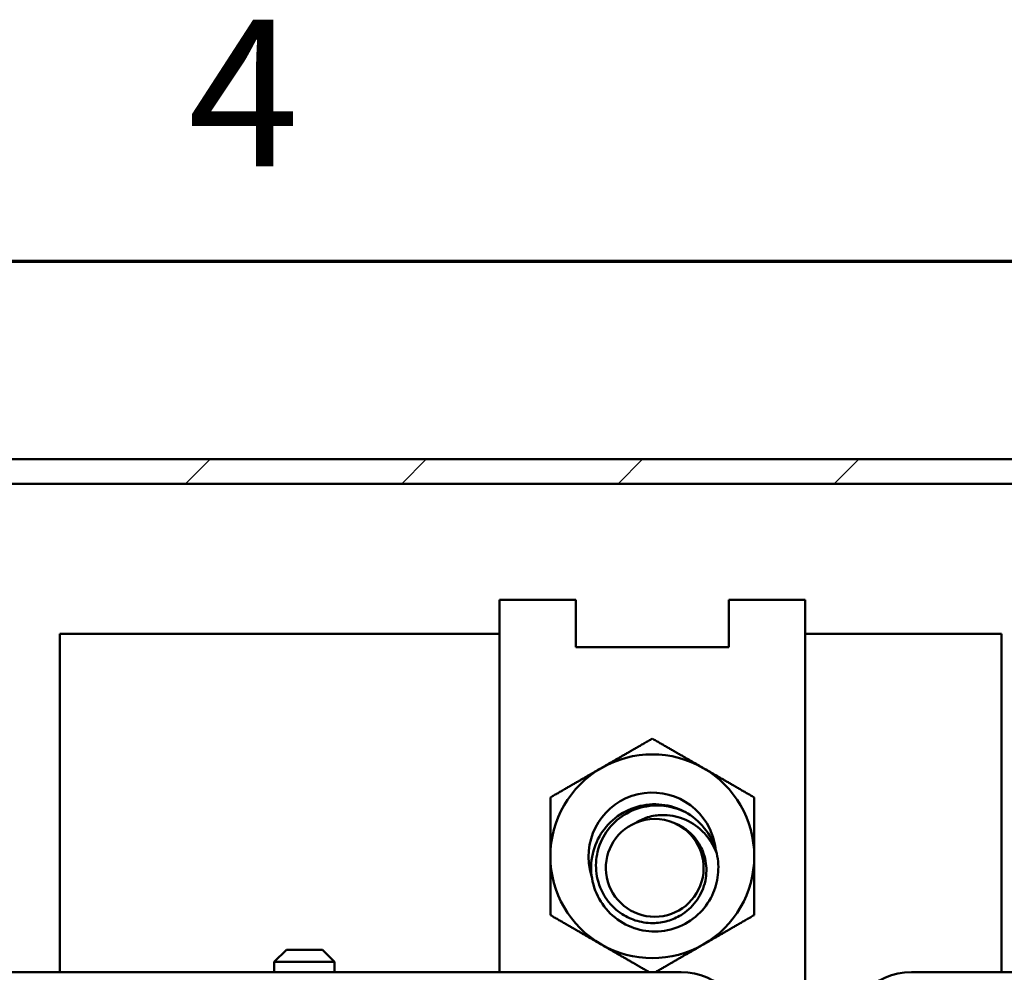
# Model space of a CAD drawing. Units: inches. Extents: x 0.05 to 2.15, y 0.02 to 1.67.
# Drawn here: x 0.26 to 0.34, y 1.59 to 1.67 of the extents above; entities that cross this region are included whole.
import ezdxf

# ---------------------------------------------------------------- set-up
doc = ezdxf.new("R2010")
doc.units = ezdxf.units.IN
doc.header["$LTSCALE"] = 0.1
doc.header["$MEASUREMENT"] = 0
doc.layers.get('0').update_dxf_attribs({"lineweight": 25})
for name, color, linetype, lineweight in [('Border (ANSI)', 7, 'Continuous', 70), ('Hatch (ANSI)', 7, 'Continuous', 18), ('Visible (ANSI)', 7, 'Continuous', 50)]:
    doc.layers.add(name, color=color, linetype=linetype, lineweight=lineweight)
doc.styles.add('Note Text (ANSI)', font='tahoma.ttf')

# ---------------------------------------------------------------- blocks, each defined once
blk = doc.blocks.new('Borders Default Border')
at = {"layer": 'Border (ANSI)', "flags": 128}
blk.add_lwpolyline([(0.74999998873613, 0.4999999924907534), (0.74999998873613, 16.49999993992603), (21.24999939926027, 16.49999993992603), (21.24999939926027, 0.4999999924907534), (0.74999998873613, 0.4999999924907534)], dxfattribs=at)
at = {"layer": 'Border (ANSI)', "insert": (2.708143697873929, 16.53999999999999), "char_height": 0.1200000014830762, "attachment_point": 7, "style": 'Note Text (ANSI)'}
blk.add_mtext('4', dxfattribs=at)

msp = doc.modelspace()

# ---------------------------------------------------------------- hatches: boundary and pattern name
at = {"layer": 'Hatch (ANSI)'}
h = msp.add_hatch(dxfattribs=at)
h.set_pattern_fill('ANSI31', color=256, scale=0.1, style=0)
h.set_pattern_definition([(45, (0, 0), (-0.0088388347648318, 0.0088388347648318), [])])
edge = h.paths.add_edge_path()
edge.add_ellipse((0.5551426476802717, 1.437801658265033), major_axis=(0, -0.0020000000000001), ratio=1, start_angle=1.4249e-12, end_angle=90.00000000000009)
edge.add_line((0.5571426476802718, 1.437801658265033), (0.5571426476802719, 1.629801658265032))
edge.add_ellipse((0.555142647680272, 1.629801658265032), major_axis=(0.002, -1e-16), ratio=1, start_angle=1.0818e-12, end_angle=90.00000000000142)
edge.add_line((0.5551426476802721, 1.631801658265032), (0.1628093143469385, 1.631801658265033))
edge.add_ellipse((0.1628093143469387, 1.629801658265033), major_axis=(-2e-16, 0.002), ratio=1, start_angle=2.544e-13, end_angle=90.00000000000159)
edge.add_line((0.1608093143469386, 1.629801658265033), (0.1608093143469383, 1.437801658265033))
edge.add_ellipse((0.1628093143469383, 1.437801658265033), major_axis=(-0.002, -1e-16), ratio=1, start_angle=0, end_angle=89.99999999999974)
edge.add_line((0.1628093143469384, 1.435801658265033), (0.1838093143469383, 1.435801658265033))
edge.add_line((0.1838093143469383, 1.435801658265033), (0.1838093143469383, 1.433801658265033))
edge.add_line((0.1838093143469383, 1.433801658265033), (0.1628093143469384, 1.433801658265033))
edge.add_ellipse((0.1628093143469383, 1.437801658265033), major_axis=(0, -0.004), ratio=1, start_angle=270.0000000000009, end_angle=360.0000000000011, ccw=False)
edge.add_line((0.1588093143469383, 1.437801658265033), (0.1588093143469387, 1.629801658265033))
edge.add_ellipse((0.1628093143469387, 1.629801658265033), major_axis=(-0.004, -2e-16), ratio=1, start_angle=270.0000000000002, end_angle=360, ccw=False)
edge.add_line((0.1628093143469385, 1.633801658265033), (0.5551426476802721, 1.633801658265033))
edge.add_ellipse((0.555142647680272, 1.629801658265032), major_axis=(2e-16, 0.004), ratio=1, start_angle=269.99999999999983, end_angle=360.0000000000008, ccw=False)
edge.add_line((0.5591426476802721, 1.629801658265032), (0.5591426476802718, 1.437801658265033))
edge.add_ellipse((0.5551426476802717, 1.437801658265033), major_axis=(0.0040000000000001, 0), ratio=1, start_angle=270.0000000000001, end_angle=360.0000000000004, ccw=False)
edge.add_line((0.5551426476802717, 1.433801658265033), (0.5341426476802718, 1.433801658265033))
edge.add_line((0.5341426476802718, 1.433801658265033), (0.5341426476802715, 1.435801658265033))
edge.add_line((0.5341426476802715, 1.435801658265033), (0.5551426476802717, 1.435801658265033))

# ---------------------------------------------------------------- linework, layer by layer
at = {"layer": 'Visible (ANSI)'}
for p, q in [((0.5551426476802721, 1.633801658265032), (0.1628093143469385, 1.633801658265033)), ((0.1628093143469385, 1.631801658265033), (0.5551426476802721, 1.631801658265032)), ((0.2962759810136057, 1.622318346037651), (0.2962759810136057, 1.620101658265033)), ((0.2962759810136057, 1.622318346037651), (0.3025259810136057, 1.622318346037651)), ((0.3025259810136057, 1.620101658265033), (0.3025259810136057, 1.622318346037651)), ((0.3150259810136057, 1.622318346037651), (0.3150259810136057, 1.620101658265033)), ((0.3150259810136057, 1.622318346037651), (0.3212759810136057, 1.622318346037651)), ((0.3212759810136057, 1.622318346037651), (0.3212759810136057, 1.620101658265033)), ((0.2962759810136056, 1.591845243873416), (0.2962759810136057, 1.620101658265033)), ((0.3025259810136057, 1.620101658265033), (0.3025259810136057, 1.618434991598366)), ((0.3150259810136057, 1.618434991598366), (0.3150259810136057, 1.620101658265033)), ((0.3212759810136056, 1.584668324931699), (0.3212759810136057, 1.620101658265033)), ((0.2962759810136058, 1.619525243873416), (0.2603351611906181, 1.619525243873416)), ((0.2603351611906181, 1.619525243873416), (0.2603351611906182, 1.591845243873416)), ((0.3373351611906179, 1.619525243873416), (0.3212759810136057, 1.619525243873416)), ((0.3373351611906179, 1.592191910540083), (0.3373351611906179, 1.619525243873416)), ((0.3025259810136057, 1.618434991598366), (0.3150259810136057, 1.618434991598366)), ((0.2788684945239513, 1.593691910540083), (0.2778684945239513, 1.592691910540083)), ((0.2788684945239513, 1.593691910540083), (0.2818018278572847, 1.593691910540083)), ((0.2818018278572847, 1.593691910540083), (0.2828018278572847, 1.592691910540083)), ((0.2828018278572847, 1.592691910540083), (0.2778684945239513, 1.592691910540083)), ((0.2778684945239514, 1.591845243873416), (0.2778684945239513, 1.592691910540083)), ((0.2828018278572848, 1.591845243873416), (0.2828018278572847, 1.592691910540083)), ((0.2495384945239663, 1.591845243873416), (0.3111318278572993, 1.591845243873416)), ((0.3299551611906329, 1.591845243873416), (0.3915484945239656, 1.591845243873416))]:
    msp.add_line(p, q, dxfattribs=at)
for centre, radius, start, end in [((0.3087759810136057, 1.601334991598366), 0.0083333333333333, 59.99999999999988, 119.9999999999999), ((0.3087759810136057, 1.601334991598366), 0.0083333333333333, 119.9999999999999, 180), ((0.3087759810136057, 1.601334991598366), 0.0083333333333333, 0, 60.00000000000008), ((0.3087759810136057, 1.601334991598366), 0.0052083333333333, 19.72463355870541, 197.7362938303975), ((0.3089759810136057, 1.60038584372245), 0.0052, 13.17262495372781, 58.73283967039792), ((0.3089759810136057, 1.60038584372245), 0.0039971869391883, 112.8192442185426, 67.18075578145876), ((0.3089759810136057, 1.60038584372245), 0.0039971869391883, 67.18075578146127, 112.8192442185435), ((0.3087759810136057, 1.601334991598366), 0.0052083333333333, 9.83627434063063, 19.72463355870844), ((0.3087759810136057, 1.601334991598366), 0.0052083333333333, 6.061760745887483, 9.836274340630668), ((0.3087759810136057, 1.601334991598366), 0.0083333333333333, 180, 240), ((0.3087759810136057, 1.601334991598366), 0.0083333333333333, 299.9999999999999, 0), ((0.3087759810136057, 1.601334991598366), 0.0083333333333333, 239.9999999999999, 299.9999999999989), ((0.3111318278572993, 1.586405243873416), 0.00544, 0, 90), ((0.3299551611906329, 1.586405243873416), 0.00544, 90, 180), ((0.3436684945239512, 1.592191910540083), 0.0063333333333333, 180, 183.1377582196662)]:
    msp.add_arc(centre, radius, start, end, dxfattribs=at)
for points, weights in [([(0.3087759810136126, 1.610957496084864), (0.3065430710766824, 1.609668324931701), (0.3046093143469389, 1.608551869963236)], [1.68279931968808, 1.812964300058478, 1.812964300058478]), ([(0.3129426476802723, 1.608551869963236), (0.3110088909505289, 1.609668324931701), (0.3087759810135986, 1.610957496084864)], [1.812964300058477, 1.812964300058477, 1.68279931968808]), ([(0.3046093143469389, 1.608551869963236), (0.3026755576171956, 1.607435414994772), (0.3004426476802656, 1.606146243841609)], [1.812964300058478, 1.812964300058478, 1.682799319688094]), ([(0.3171093143469457, 1.606146243841609), (0.3148764044100156, 1.607435414994772), (0.3129426476802722, 1.608551869963236)], [1.682799319688093, 1.812964300058478, 1.812964300058477]), ([(0.3004426476802723, 1.606146243841622), (0.3004426476802723, 1.603567901535295), (0.3004426476802723, 1.601334991598366)], [1.682799319688066, 1.812964300058478, 1.812964300058478]), ([(0.317109314346939, 1.601334991598366), (0.317109314346939, 1.603567901535296), (0.317109314346939, 1.606146243841621)], [1.812964300058477, 1.812964300058478, 1.682799319688066]), ([(0.3004426476802723, 1.601334991598366), (0.3004426476802723, 1.599102081661436), (0.3004426476802724, 1.596523739355111)], [1.812964300058478, 1.812964300058478, 1.682799319688081]), ([(0.317109314346939, 1.596523739355111), (0.317109314346939, 1.599102081661437), (0.317109314346939, 1.601334991598366)], [1.68279931968808, 1.812964300058477, 1.812964300058477]), ([(0.3004426476802653, 1.596523739355123), (0.3026755576171956, 1.59523456820196), (0.304609314346939, 1.594118113233496)], [1.682799319688081, 1.81296430005848, 1.812964300058479]), ([(0.3129426476802723, 1.594118113233496), (0.3148764044100157, 1.59523456820196), (0.3171093143469459, 1.596523739355123)], [1.81296430005848, 1.81296430005848, 1.682799319688083]), ([(0.3046093143469389, 1.594118113233496), (0.306449676133296, 1.593055579860736), (0.3085460395575627, 1.591845243873416)], [1.812964300058479, 1.812964300058478, 1.695068890687593]), ([(0.3090059224696484, 1.591845243873416), (0.3111022858939153, 1.593055579860736), (0.3129426476802723, 1.594118113233496)], [1.695068890687594, 1.81296430005848, 1.812964300058481])]:
    msp.add_rational_spline(points, weights, degree=2, dxfattribs=at)
for points, knots in [([(0.3140391580639416, 1.601570849273894), (0.3141745289477524, 1.600992449661032), (0.3142097882227501, 1.60039512799325), (0.3140783064669546, 1.599225696048686), (0.3139162737742906, 1.59866149541724), (0.3133791454420534, 1.597542315306242), (0.3129841210043422, 1.597008185694581), (0.311999047389075, 1.596100432128735), (0.3114125081188813, 1.595741816530922), (0.3101236784162056, 1.595267009100486), (0.3094326741699363, 1.595159884731628), (0.3080780034415231, 1.595221130083427), (0.3074268361749406, 1.595377802177774), (0.306195173156398, 1.595938083673815), (0.3056304975953121, 1.596345629993598), (0.3047070699101361, 1.597342172756471), (0.3043513944337781, 1.597915884394577), (0.3038759418076014, 1.59916911626123), (0.3037616298746953, 1.599837047116667), (0.3037936374306913, 1.601197451778213), (0.303946791217749, 1.601876785522845), (0.3044967987707604, 1.603108190891679), (0.3048774214576925, 1.603653290002873), (0.305836557513266, 1.604586462916974), (0.3064113689681911, 1.604960106979004), (0.3076817749227528, 1.605469200920344), (0.3083662668833709, 1.605595741156192), (0.3097169931201797, 1.60557515303835), (0.310370651800192, 1.605438822813868), (0.3112214102008016, 1.605083278468292), (0.3114532992601484, 1.604965157546804), (0.3116749322635604, 1.604830575604906)], [0, 0, 0, 0, 0.1360217964659173, 0.1360217964659173, 0.2694834442939226, 0.2694834442939226, 0.4202136449381059, 0.4202136449381059, 0.5760562032161037, 0.5760562032161037, 0.7345689267280135, 0.7345689267280135, 0.8865662150382929, 0.8865662150382929, 1.044510744804317, 1.044510744804317, 1.197726495905, 1.197726495905, 1.351510488413914, 1.351510488413914, 1.509462315695729, 1.509462315695729, 1.660382126196108, 1.660382126196108, 1.815885380353554, 1.815885380353554, 1.973793130291838, 1.973793130291838, 2.125466047090813, 2.125466047090813, 2.185180288407498, 2.185180288407498, 2.185180288407498, 2.185180288407498]), ([(0.3116749332936795, 1.60483057730163), (0.3111849934106563, 1.605103416787351), (0.3106540724194371, 1.605295084482222), (0.3096095678078768, 1.605490329727935), (0.3089945624720094, 1.605531853485163), (0.3076605498992095, 1.605307468063127), (0.3070364934044147, 1.605069324866544), (0.3059483732387599, 1.604383364301308), (0.3054869540140781, 1.603953906256569), (0.3048337473054294, 1.603065907139827), (0.3044901577924931, 1.602485895159664), (0.3041605006187628, 1.601124539923695), (0.3041303261891963, 1.600516491224813), (0.3043012349165954, 1.599289729478874), (0.3045128721429815, 1.598684225420946), (0.3049152175441727, 1.598003845429365), (0.305000471239638, 1.597874454989275), (0.305424759870394, 1.597297482452173), (0.3058361579674905, 1.596910513592453), (0.3066907905064837, 1.596359263609838), (0.3071094505518545, 1.596170137672035), (0.3080128070660622, 1.595914534265043), (0.308494301084286, 1.595856924891774), (0.3089759810136057, 1.595875019957624)], [1.0000000512e-06, 1.0000000512e-06, 1.0000000512e-06, 1.0000000512e-06, 0.1282875606231084, 0.1282875606231084, 0.2430707766881263, 0.2430707766881263, 0.3529183934341672, 0.3529183934341672, 0.4566935073229805, 0.4566935073229805, 0.535980872125918, 0.535980872125918, 0.5960020115098974, 0.5960020115098974, 0.6591778885195643, 0.6591778885195643, 0.6746098352145337, 0.6746098352145337, 0.7300382304531025, 0.7300382304531025, 0.7752510540340384, 0.7752510540340384, 0.8229429588188807, 0.8229429588188807, 0.8229429588188807, 0.8229429588188807]), ([(0.3074257712080582, 1.604070182602847), (0.3077214832809263, 1.604262904055145), (0.3080426647876268, 1.60441435375733), (0.3088104928419369, 1.604655211971284), (0.3092105358402763, 1.604697856904288), (0.3101476944432791, 1.604718666055323), (0.3107445301624996, 1.604613906246834), (0.3118752846479508, 1.604175589420804), (0.3123965868519282, 1.603841932501176), (0.3129697451467332, 1.603287893386226), (0.3130939047371016, 1.603152695057594), (0.3133863005578376, 1.602793625830793), (0.3135492616271333, 1.602553907286841), (0.3138249113366816, 1.602071689120848), (0.3139417393467258, 1.601825179176342), (0.3140391580639416, 1.601570849273894)], [0, 0, 0, 0, 0.081962037358165, 0.081962037358165, 0.1863053581878334, 0.1863053581878334, 0.3724998079368211, 0.3724998079368211, 0.5623258089600736, 0.5623258089600736, 0.6190064775143999, 0.6190064775143999, 0.7053575219497553, 0.7053575219497553, 0.788512555548396, 0.788512555548396, 0.788512555548396, 0.788512555548396]), ([(0.3089759810136051, 1.595875019957624), (0.3093866989528117, 1.595890449224453), (0.3097932071122891, 1.595963190084163), (0.310563046476397, 1.596215413120092), (0.3109237330034313, 1.596390621750753), (0.3117320737502525, 1.596929267190957), (0.312141961060236, 1.597336275340833), (0.3127397879231655, 1.598219817398362), (0.3129865737041306, 1.598732144167777), (0.313220695920539, 1.59987522668333), (0.3132261553386371, 1.600421198533886), (0.3130785831136142, 1.601222884077752), (0.313002749895987, 1.601487026919335), (0.3127636019412612, 1.602090857897463), (0.312506516664611, 1.602610847390983), (0.3118065255277647, 1.60332428746028), (0.311572396090537, 1.60351467750494), (0.3110701659133638, 1.603836966437109), (0.3108042076185537, 1.603968780203654), (0.310526190819153, 1.604070182602847)], [-1.655586032879544, -1.655586032879544, -1.655586032879544, -1.655586032879544, -1.434046624204696, -1.434046624204696, -1.218841568706823, -1.218841568706823, -0.9103198610694393, -0.9103198610694393, -0.6437386557486721, -0.6437386557486721, -0.4132504122081702, -0.4132504122081702, -0.296449848684557, -0.296449848684557, -0.1365741264513802, -0.1365741264513802, -0.0677296247023353, -0.0677296247023353, 0, 0, 0, 0])]:
    msp.add_open_spline(points, degree=3, knots=knots, dxfattribs=at)
for points in [[(0.3136787181395337, 1.603092804098366), (0.3137351566459667, 1.602847375908163), (0.3137727077867952, 1.602598627788824), (0.3137912843238151, 1.602348711581361)], [(0.31390775153565, 1.602224748542811), (0.3139211596777745, 1.602128469055904), (0.3139318405212723, 1.602031918204079), (0.3139397960466816, 1.601935211059525)]]:
    msp.add_open_spline(points, degree=3, dxfattribs=at)

# ---------------------------------------------------------------- block references
at = {"xscale": 0.1, "yscale": 0.1, "zscale": 0.1}
msp.add_blockref('Borders Default Border', (0, 0), dxfattribs=at)

doc.saveas('drawing.dxf')
